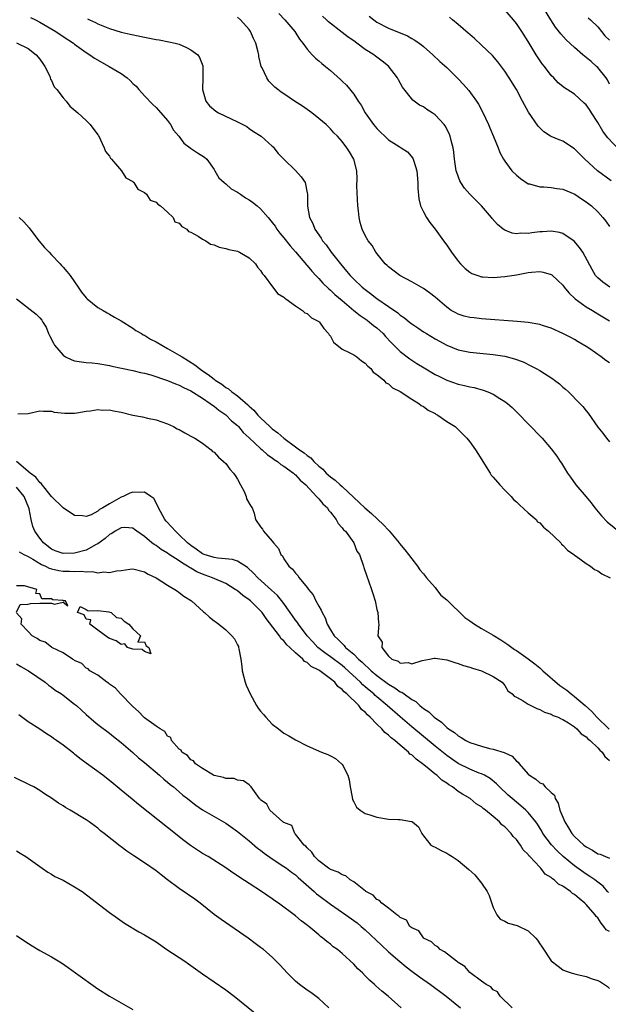
# Model space of a CAD drawing. Units: inches. Extents: x 2574000 to 2577000, y 1554000 to 1557000.
# Drawn here: x 2575058 to 2575159, y 1554242 to 1554411 of the extents above; entities that cross this region are included whole.
import ezdxf

# ---------------------------------------------------------------- set-up
doc = ezdxf.new("R2010")
doc.units = ezdxf.units.IN
doc.header["$MEASUREMENT"] = 0
doc.layers.add('LD25741554_2ft', color=153, linetype='Continuous')

msp = doc.modelspace()

# ---------------------------------------------------------------- linework, layer by layer
at = {"layer": 'LD25741554_2ft'}
for points, elevation in [([(2575159, 1554399.95), (2575158.65, 1554400.65), (2575158.41, 1554401), (2575157, 1554402.8), (2575156.79, 1554403), (2575155.84, 1554403.84), (2575154.45, 1554405), (2575153, 1554406.25), (2575151.58, 1554407.58), (2575150.62, 1554408.62), (2575149.74, 1554409.74), (2575148.9, 1554411), (2575145.94, 1554415.94)], 6894), ([(2575160.65, 1554388.65), (2575158.71, 1554390.71), (2575158.51, 1554391), (2575157.86, 1554391.86), (2575157, 1554393.33), (2575155.89, 1554395), (2575155.55, 1554395.55), (2575155, 1554396.37), (2575154.68, 1554396.68), (2575153, 1554398.19), (2575151.75, 1554399), (2575151.28, 1554399.28), (2575150.19, 1554400.19), (2575149.45, 1554401), (2575149, 1554401.45), (2575147.84, 1554403), (2575147.45, 1554403.45), (2575146.63, 1554404.63), (2575146.42, 1554405), (2575145, 1554407.3), (2575143.91, 1554409), (2575143, 1554410.37), (2575142.48, 1554411), (2575141, 1554412.74)], 6892), ([(2575059.41, 1554411.41), (2575060.29, 1554411), (2575061, 1554410.61), (2575063.78, 1554409), (2575065, 1554408.14), (2575066.8, 1554407), (2575067, 1554406.83), (2575069, 1554405.41), (2575069.62, 1554405), (2575070.41, 1554404.41), (2575072.91, 1554403), (2575075, 1554401.76), (2575076.02, 1554401), (2575076.55, 1554400.55), (2575077, 1554400.07), (2575077.56, 1554399.56), (2575078.03, 1554399), (2575079, 1554397.93), (2575080.43, 1554396.43), (2575081, 1554395.93), (2575081.45, 1554395.45), (2575083, 1554393.68), (2575083.48, 1554393), (2575084.03, 1554392.03), (2575084.92, 1554391), (2575085.8, 1554389.8), (2575086.86, 1554389), (2575086.92, 1554388.92), (2575088.11, 1554388.11), (2575089.36, 1554387.36), (2575089.74, 1554387), (2575091, 1554385.25), (2575091.13, 1554385), (2575091.82, 1554383.82), (2575092.73, 1554383), (2575093, 1554382.78), (2575093.93, 1554381.93), (2575095, 1554381.35), (2575095.53, 1554381), (2575096.37, 1554380.37), (2575097, 1554380.03), (2575097.6, 1554379.6), (2575098.42, 1554379), (2575099, 1554378.48), (2575100.31, 1554377), (2575101, 1554376.14), (2575101.47, 1554375.47), (2575101.76, 1554375), (2575102.31, 1554374.31), (2575103, 1554373.5), (2575104.1, 1554372.1), (2575105, 1554371.1), (2575106.87, 1554368.87), (2575107, 1554368.75), (2575107.78, 1554367.78), (2575108.51, 1554367), (2575109, 1554366.5), (2575109.71, 1554365.71), (2575110.72, 1554364.72), (2575111, 1554364.5), (2575111.76, 1554363.76), (2575113, 1554362.7), (2575115.05, 1554361), (2575116.1, 1554360.1), (2575117, 1554359.53), (2575117.3, 1554359.3), (2575117.73, 1554359), (2575118.41, 1554358.41), (2575119, 1554357.98), (2575120.06, 1554357), (2575120.49, 1554356.49), (2575121.46, 1554355.46), (2575123, 1554353.95), (2575124.68, 1554352.68), (2575125.88, 1554351.88), (2575127.11, 1554351.11), (2575129, 1554350), (2575129.66, 1554349.66), (2575131, 1554349), (2575133, 1554348.29), (2575134.07, 1554348.07), (2575135, 1554347.84), (2575135.72, 1554347.72), (2575137.3, 1554347.3), (2575138.09, 1554347), (2575139, 1554346.59), (2575140.15, 1554345.85), (2575141, 1554345.33), (2575141.45, 1554345), (2575142.27, 1554344.27), (2575143.28, 1554343.28), (2575145, 1554341.47), (2575147.41, 1554339), (2575149, 1554337.19), (2575149.93, 1554335.93), (2575150.54, 1554335), (2575150.73, 1554334.73), (2575151.8, 1554333), (2575152.31, 1554332.31), (2575153.21, 1554331), (2575155, 1554328.93), (2575155.88, 1554327.88), (2575156.46, 1554327), (2575157.64, 1554325.64), (2575158.59, 1554324.59), (2575161, 1554322.64)], 6878), ([(2575069.19, 1554411.19), (2575069.57, 1554411), (2575070.57, 1554410.57), (2575071, 1554410.34), (2575072.16, 1554409.84), (2575073, 1554409.5), (2575075, 1554408.89), (2575076.53, 1554408.53), (2575078.2, 1554408.2), (2575079, 1554408.01), (2575079.87, 1554407.87), (2575081, 1554407.62), (2575081.54, 1554407.54), (2575083.23, 1554407.23), (2575084.3, 1554407), (2575085, 1554406.79), (2575086.25, 1554406.25), (2575087, 1554405.83), (2575088.18, 1554405), (2575088.5, 1554404.5), (2575089.06, 1554403.06), (2575089.06, 1554401), (2575088.99, 1554399), (2575089.56, 1554397), (2575090.2, 1554396.2), (2575091.28, 1554395.28), (2575091.76, 1554395), (2575095, 1554393.47), (2575095.96, 1554393), (2575096.62, 1554392.62), (2575097, 1554392.31), (2575097.79, 1554391.79), (2575099.11, 1554391), (2575101, 1554389.28), (2575101.13, 1554389.13), (2575101.29, 1554389), (2575102, 1554388), (2575103.01, 1554387.01), (2575105, 1554385.1), (2575105.98, 1554383.98), (2575106.63, 1554383), (2575107, 1554381.21), (2575107.03, 1554381), (2575107.04, 1554378.96), (2575107.41, 1554377), (2575107.97, 1554375.97), (2575108.34, 1554375), (2575109.43, 1554373.43), (2575109.66, 1554373), (2575110.26, 1554372.26), (2575111.15, 1554371), (2575112.72, 1554369), (2575113.78, 1554367.78), (2575114.41, 1554367), (2575115, 1554366.4), (2575116.48, 1554365), (2575117, 1554364.57), (2575117.91, 1554363.91), (2575119, 1554363.06), (2575121, 1554361.65), (2575122.57, 1554360.57), (2575123, 1554360.18), (2575123.74, 1554359.74), (2575124.62, 1554359), (2575125, 1554358.7), (2575126.02, 1554358.02), (2575127, 1554357.33), (2575127.51, 1554357), (2575129, 1554356.1), (2575131, 1554355.02), (2575133, 1554354.24), (2575135, 1554353.83), (2575139, 1554353.43), (2575141, 1554353.13), (2575142.69, 1554352.69), (2575144.14, 1554352.14), (2575145.48, 1554351.48), (2575146.38, 1554351), (2575147, 1554350.64), (2575149.24, 1554349.24), (2575149.57, 1554349), (2575150.38, 1554348.38), (2575151, 1554347.82), (2575151.46, 1554347.46), (2575151.94, 1554347), (2575153.92, 1554345), (2575154.45, 1554344.45), (2575155, 1554343.7), (2575155.34, 1554343.34), (2575157, 1554340.9), (2575157.85, 1554339.85), (2575158.49, 1554339), (2575159, 1554338.37)], 6880), ([(2575159, 1554351.99), (2575158.39, 1554352.39), (2575157.6, 1554353), (2575155.62, 1554354.38), (2575155, 1554354.79), (2575153.6, 1554355.6), (2575153, 1554356.02), (2575152.34, 1554356.34), (2575151, 1554357.04), (2575149, 1554357.93), (2575147.67, 1554358.33), (2575147, 1554358.58), (2575145, 1554358.93), (2575143.12, 1554359.12), (2575137, 1554359.54), (2575135.7, 1554359.7), (2575135, 1554359.78), (2575134.03, 1554360.03), (2575133, 1554360.35), (2575132.56, 1554360.56), (2575131.8, 1554361), (2575131, 1554361.53), (2575129, 1554363.28), (2575128.03, 1554364.03), (2575127, 1554364.77), (2575125, 1554365.89), (2575122.93, 1554367), (2575121, 1554368.48), (2575120.74, 1554368.74), (2575120.43, 1554369), (2575118.83, 1554371), (2575118.16, 1554372.16), (2575117.49, 1554373), (2575117, 1554373.91), (2575116.46, 1554375), (2575116.14, 1554376.14), (2575115.93, 1554377), (2575115.84, 1554378.16), (2575115.72, 1554379), (2575115.57, 1554382.43), (2575115.62, 1554383.62), (2575115.52, 1554385), (2575115.01, 1554387), (2575114.27, 1554388.27), (2575113.82, 1554389), (2575113, 1554390.04), (2575112.19, 1554391), (2575111.57, 1554391.57), (2575111, 1554392.24), (2575110.63, 1554392.63), (2575110.25, 1554393), (2575109, 1554394.04), (2575107.81, 1554395), (2575107, 1554395.56), (2575106.17, 1554396.17), (2575104.82, 1554397), (2575103, 1554398.26), (2575102.55, 1554398.55), (2575101.96, 1554399), (2575101.42, 1554399.42), (2575101, 1554399.89), (2575100.43, 1554400.43), (2575100.04, 1554401), (2575099.24, 1554402.76), (2575099.11, 1554403), (2575098.69, 1554404.69), (2575098.66, 1554405), (2575098.57, 1554405.43), (2575098.18, 1554407), (2575097.79, 1554407.79), (2575097.27, 1554409), (2575097, 1554409.36), (2575095.55, 1554411), (2575095, 1554411.48)], 6882), ([(2575102.11, 1554412.11), (2575103.18, 1554411), (2575104.88, 1554409), (2575105.7, 1554407.7), (2575106.28, 1554407), (2575107, 1554405.95), (2575107.85, 1554405), (2575108.41, 1554404.41), (2575109, 1554403.94), (2575109.5, 1554403.5), (2575110.14, 1554403), (2575111, 1554402.28), (2575112.72, 1554400.72), (2575113, 1554400.45), (2575113.75, 1554399.75), (2575115, 1554398.23), (2575115.78, 1554397), (2575116.31, 1554396.31), (2575116.98, 1554395), (2575118.42, 1554393), (2575119, 1554392.31), (2575121, 1554390.35), (2575122.8, 1554389.2), (2575123.15, 1554389), (2575124.26, 1554388.26), (2575125.17, 1554387.17), (2575125.25, 1554387), (2575125.33, 1554386.67), (2575125.88, 1554385), (2575126.05, 1554383), (2575126.04, 1554382.04), (2575126.2, 1554380.2), (2575126.51, 1554379), (2575127, 1554377.95), (2575127.53, 1554377), (2575128.12, 1554376.12), (2575129, 1554374.97), (2575130.43, 1554373), (2575131, 1554372.22), (2575131.85, 1554371), (2575133, 1554369.45), (2575133.39, 1554369), (2575134.2, 1554368.2), (2575135, 1554367.57), (2575135.35, 1554367.35), (2575136.36, 1554367), (2575137, 1554366.8), (2575137.2, 1554366.8), (2575139, 1554366.66), (2575141, 1554366.82), (2575143, 1554367.15), (2575145, 1554367.51), (2575145.57, 1554367.57), (2575147, 1554367.67), (2575147.57, 1554367.57), (2575149, 1554367.16), (2575149.1, 1554367.1), (2575150.15, 1554366.15), (2575151, 1554365.33), (2575151.23, 1554365), (2575152.01, 1554364.01), (2575153.08, 1554363), (2575155, 1554361.63), (2575156.07, 1554361), (2575157, 1554360.41), (2575157.89, 1554359.89), (2575159, 1554359.18)], 6884), ([(2575159.06, 1554365), (2575157.85, 1554365.85), (2575157, 1554366.58), (2575156.62, 1554367), (2575156.02, 1554368.02), (2575154.41, 1554371), (2575153.84, 1554371.84), (2575152.92, 1554372.92), (2575151, 1554374.21), (2575150.39, 1554374.39), (2575149, 1554374.62), (2575147.48, 1554374.52), (2575147, 1554374.51), (2575145.65, 1554374.35), (2575145, 1554374.24), (2575143.73, 1554374.27), (2575143, 1554374.19), (2575142.29, 1554374.29), (2575141, 1554374.82), (2575140.74, 1554375), (2575139.76, 1554375.76), (2575138.82, 1554376.82), (2575138.69, 1554377), (2575136.99, 1554379), (2575135.99, 1554379.99), (2575135, 1554381.03), (2575134.06, 1554382.06), (2575133.44, 1554383), (2575133.28, 1554383.28), (2575132.72, 1554384.72), (2575132.65, 1554385), (2575132.34, 1554387), (2575132.21, 1554388.21), (2575132.09, 1554389), (2575131.75, 1554390.25), (2575131.59, 1554391), (2575131.43, 1554391.43), (2575130.76, 1554392.76), (2575130.58, 1554393), (2575129, 1554394.68), (2575128.53, 1554395), (2575127.6, 1554395.6), (2575127, 1554396.02), (2575126.32, 1554396.32), (2575125.16, 1554397.16), (2575123.4, 1554399.4), (2575122.69, 1554400.69), (2575122.55, 1554401), (2575121.02, 1554403.02), (2575119.91, 1554403.91), (2575118.75, 1554404.75), (2575118.45, 1554405), (2575117.55, 1554405.55), (2575117, 1554405.92), (2575115.56, 1554407), (2575115, 1554407.4), (2575114.03, 1554408.03), (2575113, 1554408.85), (2575110.67, 1554410.67), (2575110.34, 1554411), (2575109.62, 1554411.62)], 6886), ([(2575117.66, 1554411.66), (2575118.45, 1554411), (2575119, 1554410.63), (2575121, 1554409.58), (2575122.84, 1554408.84), (2575123, 1554408.76), (2575124.24, 1554408.24), (2575125, 1554407.77), (2575125.5, 1554407.5), (2575126.26, 1554407), (2575126.69, 1554406.69), (2575127, 1554406.4), (2575128.62, 1554405), (2575129.84, 1554403.84), (2575131, 1554402.79), (2575133, 1554400.84), (2575133.89, 1554399.89), (2575134.82, 1554398.82), (2575136.14, 1554397), (2575136.48, 1554396.48), (2575137.19, 1554395.19), (2575138.22, 1554393), (2575138.42, 1554392.42), (2575139.08, 1554390.92), (2575139.87, 1554389), (2575140.15, 1554388.15), (2575140.78, 1554387), (2575141, 1554386.67), (2575142.22, 1554385), (2575143, 1554384.25), (2575143.68, 1554383.68), (2575145, 1554382.81), (2575145.24, 1554382.76), (2575147, 1554382.27), (2575147.74, 1554382.26), (2575149, 1554382.15), (2575149.96, 1554381.96), (2575151, 1554381.84), (2575153.03, 1554381), (2575154.21, 1554380.21), (2575155, 1554379.71), (2575155.92, 1554379), (2575157, 1554377.98), (2575157.88, 1554377), (2575158.37, 1554376.37), (2575159, 1554375.44)], 6888), ([(2575159.27, 1554383.27), (2575156.95, 1554385), (2575154.75, 1554387), (2575153, 1554388.82), (2575151, 1554390.13), (2575150.36, 1554390.36), (2575149, 1554390.92), (2575148.86, 1554391), (2575147.72, 1554391.72), (2575147, 1554392.39), (2575146.71, 1554392.71), (2575145.1, 1554395.1), (2575144.36, 1554396.36), (2575144.05, 1554397), (2575142.99, 1554399), (2575141.77, 1554401), (2575141, 1554402.19), (2575139.8, 1554403.8), (2575138.87, 1554404.87), (2575137, 1554406.67), (2575135.8, 1554407.8), (2575135, 1554408.46), (2575134.72, 1554408.72), (2575133, 1554410.18), (2575131.99, 1554411), (2575131.47, 1554411.47)], 6890), ([(2575155.36, 1554411.36), (2575155.75, 1554411), (2575157, 1554409.78), (2575157.64, 1554409), (2575158.23, 1554408.23), (2575159, 1554407.5)], 6896), ([(2575057, 1554407.03), (2575059, 1554406.06), (2575060.38, 1554405), (2575061, 1554404.22), (2575061.5, 1554403.5), (2575061.87, 1554403), (2575062.71, 1554401.29), (2575062.81, 1554401), (2575062.82, 1554400.82), (2575063, 1554400.58), (2575063.48, 1554399.48), (2575063.92, 1554399), (2575065, 1554397.57), (2575065.56, 1554397), (2575066.15, 1554396.15), (2575067.57, 1554395), (2575069, 1554393.66), (2575069.66, 1554393), (2575071, 1554391.23), (2575071.09, 1554391.09), (2575072.08, 1554389), (2575072.33, 1554388.33), (2575073, 1554387.54), (2575073.19, 1554387.19), (2575073.32, 1554387), (2575075.08, 1554385), (2575075.82, 1554383.82), (2575077, 1554383.17), (2575077.08, 1554383.08), (2575077.18, 1554383), (2575077.86, 1554381.86), (2575079, 1554381.31), (2575079.36, 1554381), (2575079.99, 1554379.99), (2575081, 1554379.64), (2575081.3, 1554379.3), (2575081.79, 1554379), (2575083, 1554377.9), (2575083.93, 1554377), (2575084.26, 1554376.26), (2575085, 1554376), (2575085.45, 1554375.45), (2575086.29, 1554375), (2575086.56, 1554374.56), (2575087, 1554374.44), (2575088.22, 1554373.78), (2575089, 1554373.26), (2575089.57, 1554373), (2575090.38, 1554372.38), (2575091, 1554372.27), (2575091.88, 1554371.88), (2575093, 1554371.68), (2575093.5, 1554371.5), (2575095, 1554371.17), (2575095.37, 1554371), (2575097, 1554370.04), (2575098.13, 1554369), (2575098.43, 1554368.43), (2575099, 1554367.86), (2575099.3, 1554367.3), (2575099.58, 1554367), (2575101.05, 1554365.05), (2575101.12, 1554365), (2575101.9, 1554363.9), (2575103, 1554363.27), (2575103.13, 1554363.13), (2575103.34, 1554363), (2575105, 1554361.81), (2575106.2, 1554361), (2575106.61, 1554360.6), (2575107, 1554360.47), (2575107.75, 1554359.75), (2575109, 1554359.08), (2575109.1, 1554359), (2575109.86, 1554357.86), (2575110.69, 1554357), (2575110.78, 1554356.78), (2575111, 1554356.55), (2575111.55, 1554355.55), (2575113, 1554354.34), (2575114.22, 1554353.78), (2575115, 1554353.33), (2575115.54, 1554353), (2575116.33, 1554352.33), (2575117, 1554351.93), (2575117.41, 1554351.41), (2575117.93, 1554351), (2575118.35, 1554350.35), (2575119, 1554349.96), (2575120.18, 1554349), (2575120.55, 1554348.55), (2575121, 1554348.36), (2575121.69, 1554347.69), (2575123, 1554347.06), (2575125, 1554345.7), (2575126.2, 1554345), (2575126.61, 1554344.61), (2575127, 1554344.45), (2575127.81, 1554343.81), (2575129, 1554343.24), (2575129.15, 1554343.15), (2575129.46, 1554343), (2575131, 1554341.9), (2575132.44, 1554341), (2575132.72, 1554340.72), (2575133, 1554340.51), (2575134.49, 1554339), (2575135, 1554338.36), (2575135.96, 1554337), (2575136.35, 1554336.35), (2575138.48, 1554333), (2575138.67, 1554332.67), (2575139, 1554332.33), (2575140.13, 1554331), (2575141, 1554330.07), (2575142.09, 1554329), (2575142.47, 1554328.47), (2575143, 1554328.04), (2575143.52, 1554327.52), (2575145, 1554326.19), (2575146.37, 1554325), (2575146.64, 1554324.64), (2575147, 1554324.42), (2575147.68, 1554323.68), (2575148.51, 1554323), (2575150.61, 1554321), (2575150.77, 1554320.77), (2575151, 1554320.63), (2575151.77, 1554319.77), (2575152.88, 1554319), (2575153, 1554318.9), (2575153.28, 1554318.72), (2575155, 1554317.46), (2575155.76, 1554317), (2575156.43, 1554316.43), (2575157, 1554316.19), (2575157.69, 1554315.69), (2575159.13, 1554315)], 6876), ([(2575057.43, 1554377), (2575058.25, 1554376.25), (2575059.19, 1554375.19), (2575060.86, 1554373), (2575060.91, 1554372.91), (2575061.8, 1554371.8), (2575062.6, 1554371), (2575063, 1554370.55), (2575064.51, 1554369), (2575064.72, 1554368.72), (2575065, 1554368.46), (2575065.67, 1554367.67), (2575066.21, 1554367), (2575067, 1554365.94), (2575067.63, 1554365), (2575068.15, 1554364.15), (2575069, 1554363.14), (2575069.13, 1554363), (2575071, 1554361.5), (2575071.93, 1554361), (2575072.57, 1554360.57), (2575073, 1554360.38), (2575073.84, 1554359.84), (2575075, 1554359.22), (2575077, 1554357.92), (2575077.53, 1554357.53), (2575078.48, 1554357), (2575078.8, 1554356.8), (2575079, 1554356.73), (2575080.07, 1554356.07), (2575081, 1554355.61), (2575082.01, 1554355), (2575083, 1554354.46), (2575085, 1554353.31), (2575085.49, 1554353), (2575087.66, 1554351.66), (2575088.45, 1554351), (2575089, 1554350.62), (2575089.98, 1554349.98), (2575091, 1554349.14), (2575091.19, 1554349), (2575092.31, 1554348.31), (2575093, 1554347.76), (2575093.49, 1554347.49), (2575094.04, 1554347), (2575095, 1554346.28), (2575096.77, 1554344.77), (2575097, 1554344.54), (2575097.85, 1554343.85), (2575098.53, 1554343), (2575099, 1554342.53), (2575100.59, 1554341), (2575101, 1554340.64), (2575101.96, 1554339.96), (2575102.98, 1554339), (2575105, 1554337.53), (2575105.69, 1554337), (2575106.47, 1554336.47), (2575107, 1554336.01), (2575107.62, 1554335.62), (2575108.15, 1554335), (2575109, 1554334.18), (2575109.67, 1554333.67), (2575110.28, 1554333), (2575111, 1554332.34), (2575111.8, 1554331.8), (2575112.66, 1554331), (2575113, 1554330.7), (2575115, 1554328.81), (2575115.96, 1554327.96), (2575116.92, 1554327), (2575118.07, 1554326.07), (2575120.13, 1554324.13), (2575121, 1554323.16), (2575121.09, 1554323.09), (2575122.85, 1554321), (2575122.91, 1554320.91), (2575123.81, 1554319.81), (2575124.46, 1554319), (2575125, 1554318.25), (2575125.97, 1554317), (2575126.37, 1554316.37), (2575127, 1554315.68), (2575127.54, 1554315), (2575129, 1554313.29), (2575129.26, 1554313), (2575130.01, 1554312.01), (2575131, 1554311.17), (2575134.14, 1554308.14), (2575135, 1554307.57), (2575135.78, 1554307), (2575137, 1554306.27), (2575139, 1554305.11), (2575140.29, 1554304.29), (2575141.52, 1554303.52), (2575142.22, 1554303), (2575142.67, 1554302.67), (2575143, 1554302.48), (2575145, 1554301.07), (2575146.16, 1554300.16), (2575147, 1554299.47), (2575147.27, 1554299.27), (2575147.53, 1554299), (2575150.48, 1554296.48), (2575151, 1554296.12), (2575151.65, 1554295.65), (2575152.42, 1554295), (2575153, 1554294.57), (2575154.8, 1554293), (2575155.97, 1554291.97), (2575156.83, 1554291), (2575158.93, 1554288.93)], 6874), ([(2575057.01, 1554363.01), (2575060.36, 1554360.36), (2575061, 1554359.74), (2575061.34, 1554359.34), (2575061.53, 1554359), (2575062.12, 1554358.11), (2575062.52, 1554357), (2575062.7, 1554356.7), (2575063.37, 1554355.37), (2575063.53, 1554355), (2575065, 1554353.27), (2575065.42, 1554353), (2575066.49, 1554352.49), (2575067, 1554352.3), (2575068.17, 1554352.17), (2575069, 1554352.03), (2575069.99, 1554351.99), (2575071, 1554351.88), (2575073, 1554351.52), (2575073.41, 1554351.41), (2575075.05, 1554351.05), (2575077, 1554350.66), (2575078.34, 1554350.34), (2575079, 1554350.21), (2575080.1, 1554349.9), (2575083, 1554348.92), (2575084.34, 1554348.34), (2575085, 1554348.14), (2575085.71, 1554347.71), (2575087, 1554347.16), (2575089, 1554345.89), (2575090.34, 1554345), (2575090.7, 1554344.7), (2575091, 1554344.52), (2575091.82, 1554343.82), (2575093, 1554343.03), (2575094, 1554342), (2575095, 1554341.18), (2575095.18, 1554341), (2575095.99, 1554339.99), (2575097, 1554339.09), (2575099, 1554337.21), (2575099.26, 1554337), (2575100.15, 1554336.15), (2575101, 1554335.62), (2575101.34, 1554335.34), (2575101.89, 1554335), (2575102.47, 1554334.47), (2575103, 1554334.19), (2575104.66, 1554333), (2575104.83, 1554332.83), (2575105, 1554332.72), (2575105.81, 1554331.81), (2575106.75, 1554331), (2575108.63, 1554329), (2575108.78, 1554328.78), (2575109, 1554328.57), (2575109.71, 1554327.71), (2575110.47, 1554327), (2575110.65, 1554326.65), (2575111, 1554326.26), (2575112, 1554325), (2575112.32, 1554324.32), (2575113, 1554323.6), (2575113.25, 1554323.25), (2575113.57, 1554323), (2575115.02, 1554321), (2575115.57, 1554319.57), (2575115.98, 1554319), (2575116.67, 1554317), (2575116.76, 1554316.76), (2575117.24, 1554315.24), (2575117.53, 1554314.47), (2575118.07, 1554313), (2575118.28, 1554312.28), (2575118.7, 1554311), (2575119, 1554309.54), (2575119.14, 1554309), (2575119.26, 1554307.26), (2575119.32, 1554307), (2575119.18, 1554305), (2575119.89, 1554303.89), (2575119.84, 1554303), (2575121, 1554301.51), (2575121.54, 1554301), (2575122.64, 1554300.64), (2575123, 1554300.31), (2575124.39, 1554300.39), (2575125, 1554300.18), (2575126.76, 1554300.76), (2575128.03, 1554301), (2575128.83, 1554301.17), (2575129, 1554301.15), (2575131, 1554300.86), (2575132.39, 1554300.39), (2575133, 1554300.23), (2575133.89, 1554299.89), (2575135, 1554299.6), (2575135.42, 1554299.42), (2575136.98, 1554299), (2575139, 1554297.99), (2575140.56, 1554297), (2575141, 1554296.44), (2575141.54, 1554295.54), (2575142.28, 1554295), (2575142.59, 1554294.59), (2575143, 1554294.43), (2575144.18, 1554293.82), (2575145, 1554293.27), (2575145.47, 1554293), (2575146.49, 1554292.49), (2575147, 1554292.34), (2575147.85, 1554291.85), (2575149, 1554291.53), (2575149.31, 1554291.31), (2575150.18, 1554291), (2575150.71, 1554290.71), (2575151, 1554290.63), (2575151.97, 1554290.03), (2575153, 1554289.32), (2575153.37, 1554289), (2575154.15, 1554288.15), (2575155, 1554287.63), (2575155.3, 1554287.3), (2575155.68, 1554287), (2575157, 1554285.71), (2575157.33, 1554285.33), (2575157.74, 1554285), (2575158.22, 1554284.22), (2575159, 1554283.55)], 6872), ([(2575057.23, 1554343.23), (2575059, 1554343.28), (2575061, 1554343.71), (2575061.64, 1554343.64), (2575063, 1554343.64), (2575063.5, 1554343.5), (2575065.29, 1554343.29), (2575067, 1554343.33), (2575067.35, 1554343.35), (2575069, 1554343.67), (2575069.7, 1554343.7), (2575071, 1554343.95), (2575071.85, 1554343.85), (2575073, 1554343.88), (2575073.71, 1554343.71), (2575075, 1554343.48), (2575077, 1554342.99), (2575078.68, 1554342.68), (2575079.56, 1554342.44), (2575081, 1554342.17), (2575083, 1554341.47), (2575084, 1554341), (2575084.65, 1554340.65), (2575085, 1554340.48), (2575085.93, 1554339.93), (2575087, 1554339.38), (2575087.23, 1554339.23), (2575087.66, 1554339), (2575089, 1554338.16), (2575090.51, 1554337), (2575090.74, 1554336.74), (2575091, 1554336.58), (2575091.72, 1554335.72), (2575092.63, 1554335), (2575093, 1554334.64), (2575093.7, 1554333.7), (2575094.35, 1554333), (2575094.59, 1554332.59), (2575095, 1554331.97), (2575095.55, 1554331), (2575096.14, 1554329.86), (2575096.53, 1554329), (2575096.59, 1554328.59), (2575097.29, 1554327.29), (2575097.54, 1554327), (2575097.91, 1554326.09), (2575098.1, 1554325), (2575099, 1554323.77), (2575099.34, 1554323.34), (2575099.51, 1554323), (2575101, 1554321.3), (2575101.18, 1554321), (2575102.05, 1554320.05), (2575102.47, 1554319), (2575102.74, 1554318.74), (2575103, 1554318.27), (2575103.87, 1554317), (2575104.49, 1554316.49), (2575105, 1554315.79), (2575105.4, 1554315.4), (2575105.65, 1554315), (2575107, 1554313.34), (2575107.24, 1554313), (2575108.03, 1554312.03), (2575108.51, 1554311), (2575109, 1554310.12), (2575109.43, 1554309.43), (2575109.58, 1554309), (2575110.1, 1554308.1), (2575110.45, 1554307), (2575111, 1554306.05), (2575111.63, 1554305), (2575112.36, 1554304.36), (2575113, 1554303.66), (2575113.36, 1554303.36), (2575113.61, 1554303), (2575115, 1554301.82), (2575115.83, 1554301), (2575116.47, 1554300.47), (2575117, 1554299.94), (2575117.52, 1554299.52), (2575118.02, 1554299), (2575119, 1554298.16), (2575121, 1554296.66), (2575122.06, 1554296.06), (2575123, 1554295.39), (2575123.29, 1554295.29), (2575123.66, 1554295), (2575125, 1554294.04), (2575125.68, 1554293.68), (2575126.39, 1554293), (2575126.74, 1554292.74), (2575127, 1554292.51), (2575127.92, 1554291.92), (2575128.83, 1554291), (2575129, 1554290.87), (2575130.12, 1554290.12), (2575131, 1554289.25), (2575131.32, 1554289), (2575132.34, 1554288.34), (2575133, 1554287.77), (2575133.52, 1554287.52), (2575134.28, 1554287), (2575135, 1554286.62), (2575137, 1554285.99), (2575138.36, 1554285.64), (2575139, 1554285.52), (2575140.91, 1554284.91), (2575141, 1554284.85), (2575142.27, 1554284.27), (2575143, 1554283.44), (2575143.27, 1554283.27), (2575143.45, 1554283), (2575145, 1554281.22), (2575145.25, 1554281), (2575146.34, 1554280.34), (2575147, 1554279.7), (2575147.54, 1554279.54), (2575147.96, 1554279), (2575149, 1554278.05), (2575149.57, 1554277.57), (2575149.65, 1554277), (2575150.2, 1554276.2), (2575150.49, 1554275), (2575151.3, 1554273), (2575151.97, 1554271.97), (2575152.54, 1554271), (2575153, 1554270.49), (2575154.6, 1554269), (2575155, 1554268.69), (2575156.1, 1554268.1), (2575157, 1554267.51), (2575157.42, 1554267.42), (2575158.32, 1554267), (2575159, 1554266.73)], 6870), ([(2575158.84, 1554260.84), (2575158.69, 1554261), (2575157.93, 1554261.93), (2575157, 1554262.6), (2575156.47, 1554263), (2575155.61, 1554263.61), (2575155, 1554263.99), (2575153, 1554265.45), (2575151.04, 1554267.04), (2575149.99, 1554267.99), (2575149.01, 1554269.01), (2575147.55, 1554271), (2575147.36, 1554271.36), (2575146.61, 1554272.61), (2575146.33, 1554273), (2575145, 1554274.62), (2575144.61, 1554275), (2575143.75, 1554275.75), (2575143, 1554276.35), (2575142.24, 1554277), (2575141.59, 1554277.59), (2575140.1, 1554279), (2575139.56, 1554279.56), (2575138.46, 1554280.46), (2575137.49, 1554281), (2575137, 1554281.25), (2575136.61, 1554281.39), (2575135, 1554282.05), (2575133, 1554283.04), (2575131.83, 1554283.83), (2575131, 1554284.42), (2575129, 1554286.03), (2575125, 1554289.35), (2575123, 1554291.07), (2575120.79, 1554293), (2575119, 1554294.48), (2575118.72, 1554294.72), (2575118.44, 1554295), (2575117.65, 1554295.65), (2575117, 1554296.25), (2575116.59, 1554296.59), (2575116.2, 1554297), (2575113.48, 1554299.48), (2575113, 1554299.87), (2575111, 1554301.38), (2575110.05, 1554302.05), (2575108.85, 1554303), (2575107.95, 1554303.95), (2575106.98, 1554305), (2575105.5, 1554307), (2575105.31, 1554307.31), (2575105, 1554307.71), (2575104.47, 1554308.47), (2575104.08, 1554309), (2575102.8, 1554310.8), (2575101.92, 1554311.92), (2575100.88, 1554312.88), (2575098.49, 1554315), (2575097.77, 1554315.77), (2575096.74, 1554316.74), (2575095, 1554317.83), (2575094.14, 1554318.14), (2575091.65, 1554318.35), (2575091, 1554318.47), (2575089.26, 1554319), (2575089, 1554319.1), (2575087.9, 1554319.9), (2575087, 1554320.53), (2575086.41, 1554321), (2575085, 1554322.4), (2575084.34, 1554323), (2575083.72, 1554323.72), (2575082.74, 1554324.74), (2575082.54, 1554325), (2575081.4, 1554327), (2575081.32, 1554327.32), (2575080.61, 1554328.61), (2575080.12, 1554329), (2575079, 1554329.75), (2575078.34, 1554329.66), (2575077, 1554329.7), (2575076.47, 1554329.53), (2575075.35, 1554329), (2575075, 1554328.86), (2575074.62, 1554328.62), (2575073, 1554327.72), (2575071.85, 1554327), (2575071.28, 1554326.72), (2575071, 1554326.45), (2575069.84, 1554325.84), (2575069, 1554325.55), (2575068.33, 1554325.67), (2575067, 1554325.69), (2575065, 1554327.03), (2575063, 1554328.97), (2575061.22, 1554331.22), (2575061, 1554331.38), (2575060.3, 1554332.3), (2575059.34, 1554333), (2575057, 1554334.98)], 6868), ([(2575159, 1554254.11), (2575158.43, 1554254.43), (2575158.06, 1554255), (2575157.55, 1554255.55), (2575157, 1554256.48), (2575156.72, 1554256.72), (2575156.55, 1554257), (2575155, 1554258.79), (2575154.79, 1554259), (2575153.78, 1554259.78), (2575153, 1554260.49), (2575152.67, 1554260.67), (2575152.31, 1554261), (2575151, 1554261.93), (2575150.25, 1554262.25), (2575149.5, 1554263), (2575149.2, 1554263.2), (2575149, 1554263.4), (2575147.97, 1554263.97), (2575147.21, 1554265), (2575147, 1554265.2), (2575145.33, 1554267), (2575145.16, 1554267.16), (2575145, 1554267.39), (2575144.18, 1554268.18), (2575143.72, 1554269), (2575143, 1554269.94), (2575142.46, 1554270.46), (2575142.09, 1554271), (2575141, 1554272.11), (2575140.49, 1554272.49), (2575140.06, 1554273), (2575139, 1554273.93), (2575137.69, 1554275), (2575137.3, 1554275.3), (2575137, 1554275.55), (2575136.09, 1554276.09), (2575135.02, 1554277), (2575133.75, 1554277.75), (2575133, 1554278.24), (2575131.99, 1554279), (2575131.38, 1554279.38), (2575131, 1554279.65), (2575130.17, 1554280.17), (2575129.29, 1554281), (2575129, 1554281.22), (2575127.64, 1554282.36), (2575126.85, 1554283), (2575125.75, 1554283.75), (2575125, 1554284.5), (2575124.66, 1554284.66), (2575124.41, 1554285), (2575123, 1554286.16), (2575122.06, 1554287), (2575121.46, 1554287.46), (2575121, 1554287.92), (2575120.35, 1554288.35), (2575119.83, 1554289), (2575119, 1554289.79), (2575117.83, 1554291), (2575117.39, 1554291.39), (2575117, 1554291.84), (2575116.34, 1554292.34), (2575115.87, 1554293), (2575113.82, 1554295), (2575113.36, 1554295.36), (2575113, 1554295.79), (2575112.26, 1554296.26), (2575111.74, 1554297), (2575111, 1554297.62), (2575109.17, 1554299), (2575109, 1554299.12), (2575107.71, 1554299.71), (2575107, 1554300.41), (2575106.56, 1554300.56), (2575106.27, 1554301), (2575105, 1554302.09), (2575104.04, 1554303), (2575103.48, 1554303.48), (2575103, 1554304.12), (2575102.5, 1554304.5), (2575102.23, 1554305), (2575099.96, 1554307.96), (2575099.25, 1554309), (2575099, 1554309.3), (2575097.26, 1554311), (2575097, 1554311.22), (2575095.95, 1554311.95), (2575095, 1554312.75), (2575094.84, 1554312.84), (2575094.63, 1554313), (2575093, 1554314), (2575090.73, 1554315), (2575089.46, 1554315.46), (2575089, 1554315.6), (2575088.03, 1554316.03), (2575087, 1554316.63), (2575086.74, 1554316.74), (2575086.41, 1554317), (2575085.53, 1554317.53), (2575085, 1554317.91), (2575083.28, 1554319), (2575083, 1554319.2), (2575081.88, 1554319.88), (2575081, 1554320.54), (2575080.7, 1554320.7), (2575080.3, 1554321), (2575079, 1554322.08), (2575077.68, 1554323), (2575077.31, 1554323.31), (2575077, 1554323.51), (2575075.65, 1554323.65), (2575075, 1554323.59), (2575073.95, 1554323), (2575073.39, 1554322.61), (2575073, 1554322.43), (2575072.26, 1554321.74), (2575071, 1554320.83), (2575070.7, 1554320.7), (2575069, 1554319.77), (2575067, 1554319.24), (2575065, 1554319.17), (2575063.65, 1554319.65), (2575063, 1554319.94), (2575061.62, 1554321), (2575061, 1554321.79), (2575060.15, 1554323), (2575059.83, 1554323.83), (2575059.52, 1554325), (2575059.17, 1554326.83), (2575059.12, 1554327), (2575058.3, 1554329), (2575057, 1554330.58)], 6866), ([(2575057.47, 1554319.47), (2575058.28, 1554319), (2575059, 1554318.65), (2575059.78, 1554318.22), (2575061.29, 1554317.29), (2575061.96, 1554317), (2575062.64, 1554316.64), (2575063, 1554316.54), (2575064.27, 1554316.27), (2575065, 1554316.15), (2575066.14, 1554316.14), (2575067, 1554316.06), (2575068.11, 1554316.11), (2575069, 1554315.99), (2575070.05, 1554316.05), (2575071, 1554315.87), (2575072, 1554316), (2575073, 1554315.91), (2575074.18, 1554316.18), (2575075, 1554316.27), (2575076.48, 1554316.48), (2575077, 1554316.52), (2575079, 1554316), (2575079.62, 1554315.62), (2575081.01, 1554315), (2575083, 1554313.71), (2575084.24, 1554313), (2575084.68, 1554312.68), (2575085, 1554312.48), (2575085.81, 1554311.81), (2575087.09, 1554311), (2575089.14, 1554309.13), (2575089.34, 1554309), (2575090.21, 1554308.21), (2575091, 1554307.6), (2575091.33, 1554307.33), (2575091.82, 1554307), (2575093, 1554306.04), (2575094.05, 1554305), (2575094.48, 1554304.48), (2575095, 1554303.48), (2575095.16, 1554303.16), (2575095.21, 1554303), (2575095.23, 1554302.77), (2575095.56, 1554301), (2575095.74, 1554299.74), (2575095.79, 1554299), (2575096.33, 1554297), (2575096.52, 1554296.52), (2575097.2, 1554295), (2575098.31, 1554293), (2575098.58, 1554292.58), (2575099, 1554292.04), (2575099.46, 1554291.46), (2575099.87, 1554291), (2575101, 1554289.8), (2575102.06, 1554289), (2575103, 1554288.27), (2575103.82, 1554287.82), (2575105, 1554287.13), (2575107, 1554286.08), (2575109.46, 1554285), (2575110.56, 1554284.56), (2575111, 1554284.36), (2575111.9, 1554283.9), (2575112.93, 1554283), (2575113, 1554282.92), (2575113.99, 1554281), (2575114.23, 1554280.23), (2575114.42, 1554279), (2575114.75, 1554277.25), (2575114.82, 1554276.82), (2575115, 1554276.43), (2575115.5, 1554275.5), (2575116.13, 1554275), (2575117, 1554274.44), (2575117.8, 1554274.2), (2575119, 1554273.78), (2575121, 1554273.48), (2575122.63, 1554273.37), (2575123, 1554273.37), (2575124.94, 1554273.06), (2575125, 1554273.06), (2575125.11, 1554273), (2575126.15, 1554272.15), (2575126.7, 1554271), (2575126.82, 1554270.82), (2575127, 1554270.58), (2575128.3, 1554269), (2575128.73, 1554268.73), (2575129, 1554268.62), (2575130.05, 1554268.05), (2575131, 1554267.6), (2575131.38, 1554267.38), (2575131.93, 1554267), (2575133, 1554266.33), (2575134.8, 1554264.8), (2575135.86, 1554263.86), (2575137, 1554262.44), (2575137.95, 1554261), (2575138.29, 1554260.29), (2575139, 1554258.27), (2575139.62, 1554257), (2575140.22, 1554256.22), (2575141, 1554255.88), (2575141.58, 1554255.58), (2575143.15, 1554255.15), (2575145, 1554254.22), (2575146.34, 1554253), (2575146.64, 1554252.64), (2575147, 1554251.98), (2575147.45, 1554251.45), (2575149, 1554249.06), (2575150.16, 1554248.16), (2575151, 1554247.53), (2575151.38, 1554247.38), (2575152.44, 1554247), (2575153.22, 1554246.78), (2575155, 1554246.37), (2575156, 1554246), (2575157, 1554245.69), (2575157.47, 1554245.47), (2575158.14, 1554245), (2575158.67, 1554244.67), (2575159, 1554244.32)], 6864), ([(2575057, 1554309.06), (2575057.61, 1554310.39), (2575059, 1554310.44), (2575059.43, 1554310.57), (2575061, 1554310.63), (2575062.65, 1554310.65), (2575063, 1554310.61), (2575063.56, 1554310.44), (2575065, 1554310.79), (2575065.81, 1554310.19), (2575065.41, 1554311), (2575065.05, 1554311.05), (2575065, 1554311.07), (2575063.22, 1554311.22), (2575063, 1554311.36), (2575061.37, 1554311.37), (2575061, 1554312.21), (2575060.3, 1554312.3), (2575060.52, 1554313), (2575058.39, 1554313.61), (2575057, 1554313.58)], 6862), ([(2575142.29, 1554241), (2575140.2, 1554243), (2575139.74, 1554243.74), (2575139, 1554244.11), (2575138.6, 1554244.6), (2575137.78, 1554245), (2575137, 1554245.59), (2575135, 1554247.05), (2575134.11, 1554248.11), (2575133, 1554248.78), (2575132.89, 1554248.89), (2575132.71, 1554249), (2575130.65, 1554250.65), (2575129.88, 1554251), (2575129.49, 1554251.49), (2575129, 1554251.69), (2575128.37, 1554252.37), (2575127.04, 1554253), (2575127, 1554253.04), (2575126.23, 1554254.22), (2575125, 1554254.74), (2575124.68, 1554255), (2575124.07, 1554256.07), (2575123, 1554256.51), (2575122.78, 1554256.78), (2575122.4, 1554257), (2575121, 1554258.13), (2575119.86, 1554259), (2575119.47, 1554259.47), (2575119, 1554259.62), (2575118.35, 1554260.35), (2575117.1, 1554261), (2575117.05, 1554261.05), (2575116.72, 1554261.28), (2575115, 1554262.65), (2575114.4, 1554263), (2575113.68, 1554263.68), (2575113, 1554263.85), (2575112.34, 1554264.34), (2575111, 1554264.78), (2575110.88, 1554264.88), (2575110.68, 1554265), (2575109, 1554266.28), (2575108.25, 1554267), (2575107.79, 1554267.79), (2575107, 1554268.5), (2575106.78, 1554268.78), (2575106.49, 1554269), (2575105, 1554270.88), (2575104.86, 1554271), (2575104.35, 1554272.35), (2575103, 1554272.87), (2575102.94, 1554272.94), (2575102.84, 1554273), (2575100.6, 1554275), (2575100.04, 1554276.04), (2575099, 1554276.78), (2575098.92, 1554276.92), (2575098.81, 1554277), (2575098.2, 1554277.8), (2575097.39, 1554279), (2575097.2, 1554279.2), (2575097, 1554279.37), (2575096.07, 1554280.07), (2575095, 1554280.18), (2575094.43, 1554280.43), (2575093, 1554280.45), (2575092.62, 1554280.62), (2575091, 1554280.94), (2575090.89, 1554281), (2575089, 1554282.17), (2575087.81, 1554283), (2575087.47, 1554283.47), (2575087, 1554283.66), (2575086.4, 1554284.4), (2575085.43, 1554285), (2575085.31, 1554285.31), (2575085, 1554285.49), (2575083.66, 1554287), (2575083.52, 1554287.52), (2575083, 1554287.76), (2575082.51, 1554288.51), (2575081.69, 1554289), (2575081, 1554289.43), (2575079.42, 1554290.58), (2575079, 1554290.91), (2575078.9, 1554291), (2575078, 1554292), (2575077, 1554292.83), (2575076.82, 1554293), (2575075, 1554294.9), (2575074.88, 1554295), (2575074.02, 1554296.02), (2575073, 1554296.68), (2575072.83, 1554296.83), (2575072.53, 1554297), (2575071, 1554298.21), (2575069.63, 1554299), (2575069.34, 1554299.34), (2575069, 1554299.43), (2575068.22, 1554300.22), (2575067, 1554300.74), (2575066.86, 1554300.86), (2575066.61, 1554301), (2575065, 1554302.05), (2575063.1, 1554303), (2575063.05, 1554303.05), (2575063, 1554303.06), (2575061.9, 1554303.9), (2575061, 1554304.22), (2575060.55, 1554304.55), (2575059.68, 1554305), (2575059, 1554305.76), (2575057.79, 1554307), (2575057.92, 1554307.92), (2575057, 1554308.97)], 6862), ([(2575057, 1554300.21), (2575057.75, 1554299.75), (2575059.08, 1554299), (2575061.94, 1554297), (2575062.52, 1554296.52), (2575063, 1554296.19), (2575063.66, 1554295.66), (2575064.72, 1554295), (2575065, 1554294.8), (2575067, 1554293.27), (2575067.33, 1554293), (2575068.19, 1554292.19), (2575069, 1554291.46), (2575070.32, 1554290.32), (2575071, 1554289.76), (2575073, 1554288.26), (2575073.69, 1554287.69), (2575075, 1554286.67), (2575077, 1554284.93), (2575078, 1554284), (2575079, 1554283.19), (2575081.6, 1554281), (2575082.33, 1554280.33), (2575083, 1554279.83), (2575083.43, 1554279.43), (2575083.99, 1554279), (2575085, 1554278.16), (2575085.61, 1554277.61), (2575086.42, 1554277), (2575086.73, 1554276.73), (2575087.85, 1554275.85), (2575089, 1554275.06), (2575093, 1554272.74), (2575095, 1554271.31), (2575097, 1554269.72), (2575098.48, 1554268.48), (2575099, 1554268.11), (2575099.61, 1554267.61), (2575101, 1554266.62), (2575103, 1554265.33), (2575103.45, 1554265), (2575104.33, 1554264.33), (2575105, 1554263.85), (2575105.44, 1554263.44), (2575108.2, 1554261), (2575108.62, 1554260.62), (2575109, 1554260.32), (2575111, 1554258.81), (2575113.65, 1554257), (2575115, 1554256.04), (2575115.59, 1554255.59), (2575116.3, 1554255), (2575117, 1554254.4), (2575119.77, 1554251.77), (2575121, 1554250.65), (2575122.94, 1554248.94), (2575124.02, 1554248.02), (2575125, 1554247.27), (2575126.31, 1554246.31), (2575128.22, 1554245), (2575130.9, 1554243), (2575133.37, 1554241)], 6860), ([(2575123.15, 1554241), (2575120.92, 1554243), (2575119.84, 1554243.84), (2575118.79, 1554244.79), (2575118.58, 1554245), (2575117.73, 1554245.73), (2575117, 1554246.5), (2575116.5, 1554247), (2575115.72, 1554247.72), (2575115, 1554248.51), (2575113, 1554250.33), (2575112.21, 1554251), (2575111.5, 1554251.5), (2575111, 1554251.95), (2575110.39, 1554252.39), (2575109.71, 1554253), (2575109.29, 1554253.29), (2575109, 1554253.56), (2575107.26, 1554255), (2575107.11, 1554255.11), (2575107, 1554255.21), (2575105.96, 1554255.96), (2575105, 1554256.79), (2575102.05, 1554259), (2575101.42, 1554259.42), (2575101, 1554259.73), (2575099.13, 1554261), (2575097, 1554262.36), (2575095.41, 1554263.41), (2575095, 1554263.72), (2575094.22, 1554264.22), (2575093, 1554265.07), (2575089.96, 1554267), (2575089, 1554267.56), (2575088.12, 1554268.12), (2575086.91, 1554268.91), (2575085.76, 1554269.76), (2575083, 1554272.01), (2575077.97, 1554275.97), (2575076.87, 1554276.87), (2575075, 1554278.46), (2575073.6, 1554279.6), (2575073, 1554280.12), (2575072.48, 1554280.49), (2575071.83, 1554281), (2575069, 1554283.1), (2575067.88, 1554283.88), (2575067, 1554284.63), (2575066.79, 1554284.79), (2575065, 1554286.18), (2575063.89, 1554287), (2575063.36, 1554287.36), (2575063, 1554287.62), (2575062.14, 1554288.14), (2575061, 1554288.92), (2575059, 1554290.21), (2575057.39, 1554291.39)], 6858), ([(2575110.71, 1554241), (2575109, 1554242.58), (2575107.62, 1554243.62), (2575107, 1554244.05), (2575105.68, 1554245), (2575105, 1554245.56), (2575103.56, 1554247), (2575102.35, 1554248.34), (2575101, 1554249.7), (2575099.49, 1554251), (2575099, 1554251.39), (2575098.07, 1554252.07), (2575096.85, 1554253), (2575092.18, 1554256.18), (2575091, 1554257.06), (2575088.59, 1554259), (2575087.68, 1554259.68), (2575085, 1554261.54), (2575083, 1554263.04), (2575081.86, 1554263.86), (2575081, 1554264.57), (2575079, 1554265.96), (2575077.16, 1554267.16), (2575077, 1554267.28), (2575075.96, 1554267.96), (2575075, 1554268.69), (2575074.82, 1554268.82), (2575072.08, 1554271), (2575071.46, 1554271.46), (2575071, 1554271.88), (2575070.35, 1554272.35), (2575069.52, 1554273), (2575069, 1554273.35), (2575066.23, 1554275), (2575065.44, 1554275.44), (2575065, 1554275.72), (2575064.2, 1554276.2), (2575063, 1554277.05), (2575061.82, 1554277.82), (2575061, 1554278.39), (2575059.97, 1554279), (2575059.33, 1554279.33), (2575056.65, 1554280.65)], 6856), ([(2575057, 1554267.99), (2575057.63, 1554267.63), (2575058.6, 1554267), (2575061.42, 1554265), (2575062.36, 1554264.36), (2575063, 1554264), (2575063.61, 1554263.61), (2575065, 1554262.93), (2575067, 1554261.81), (2575068.29, 1554261), (2575073, 1554257.41), (2575074.39, 1554256.39), (2575075.58, 1554255.58), (2575078.07, 1554254.07), (2575079, 1554253.55), (2575081, 1554252.32), (2575082.88, 1554251), (2575085.96, 1554249), (2575086.58, 1554248.58), (2575087, 1554248.29), (2575089, 1554246.84), (2575093, 1554244.09), (2575094.44, 1554243), (2575098.07, 1554240.07)], 6854), ([(2575057, 1554253.44), (2575058.45, 1554252.45), (2575059.67, 1554251.67), (2575061, 1554250.86), (2575063, 1554249.74), (2575064.72, 1554248.72), (2575065.9, 1554247.9), (2575067.15, 1554247), (2575071, 1554244.28), (2575073, 1554243), (2575077, 1554240.7)], 6852)]:
    msp.add_lwpolyline(points, dxfattribs=dict(at, elevation=elevation))
at = {"layer": 'LD25741554_2ft', "elevation": 6862}
msp.add_lwpolyline([(2575078.33, 1554305), (2575077.89, 1554303.89), (2575079, 1554303.95), (2575079.28, 1554303.28), (2575079.79, 1554303), (2575080.1, 1554301.9), (2575079, 1554302.31), (2575078.64, 1554302.64), (2575077, 1554302.68), (2575076.1, 1554303), (2575075.66, 1554303.65), (2575075, 1554303.52), (2575074.14, 1554304.14), (2575073, 1554304.55), (2575072.71, 1554304.71), (2575071, 1554305.99), (2575069.61, 1554307), (2575069.78, 1554307.78), (2575069, 1554307.88), (2575068.61, 1554308.61), (2575067.51, 1554309), (2575067.95, 1554310.05), (2575069, 1554309.53), (2575069.31, 1554309.31), (2575071, 1554309.37), (2575072.89, 1554309.11), (2575073.27, 1554309), (2575074.18, 1554308.18), (2575075, 1554308.02), (2575075.5, 1554307.5), (2575076.32, 1554307), (2575077, 1554306.2)], close=True, dxfattribs=at)

doc.saveas('drawing.dxf')
